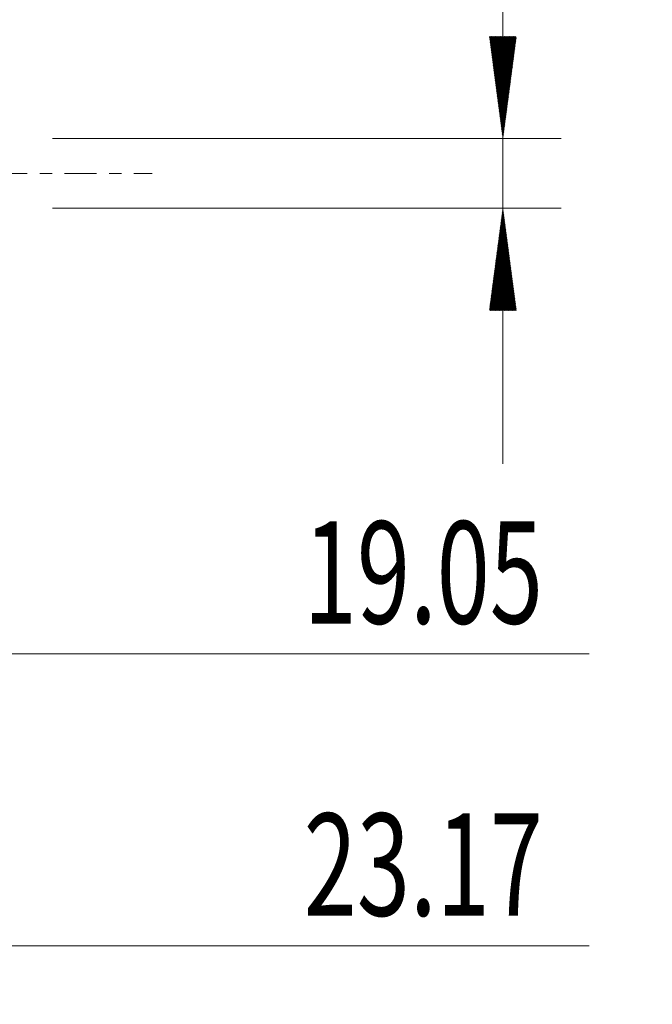
# Model space of a CAD drawing. Units: millimetres. Extents: x -37.1 to 49.4, y -60.2 to 27.7.
# Drawn here: x 27.7 to 49.4, y -28.4 to 5.3 of the extents above; entities that cross this region are included whole.
import ezdxf

# ---------------------------------------------------------------- set-up
doc = ezdxf.new("R2010")
doc.units = ezdxf.units.MM
doc.linetypes.add('CENTER', pattern=[47.5, 22, -8.5, 8.5, -8.5])
for name, color, linetype in [('2', 7, 'Continuous'), ('SK2', 7, 'Continuous'), ('SK4', 2, 'CENTER')]:
    doc.layers.add(name, color=color, linetype=linetype)
doc.styles.add('iso_b_vert', font='simplex.shx')
doc.dimstyles.get("Standard").update_dxf_attribs({"dimtxt": 0.18, "dimasz": 0.18, "dimexe": 0.18, "dimexo": 0.0625, "dimgap": 0.09, "dimtad": 1, "dimzin": 0, "dimdsep": 52, "dimtxsty": 'Standard', "dimcen": 0.09, "dimadec": 0, "dimazin": 0, "dimtfac": 1, "dimtdec": 4, "dimtofl": 0, "dimtmove": 0, "dimatfit": 3, "dimfxl": 1, "dimtolj": 1, "dimtzin": 0, "dimarcsym": 0})

# ---------------------------------------------------------------- blocks, each defined once
blk = doc.blocks.new('_U2')
at = {"layer": 'SK2', "lineweight": 13}
for p, q in [((8.202, -2.778), (8.202, -18.4405)), ((27.25, -2.778), (27.25, -18.4405)), ((8.202, -16.4405), (47.204998, -16.4405))]:
    blk.add_line(p, q, dxfattribs=at)
at = {"layer": 'SK2', "lineweight": 18}
for points in [[(8.202, -16.4405), (11.701998, -15.979716), (11.702002, -16.901284)], [(27.25, -16.4405), (23.750002, -16.901284), (23.749998, -15.979716)]]:
    blk.add_solid(points, dxfattribs=at)
at = {"layer": 'SK2', "lineweight": 18, "insert": (37.4355, -15.407866), "char_height": 3.5, "attachment_point": 7, "line_spacing_factor": 1.084337, "style": 'iso_b_vert'}
blk.add_mtext('\\W0.6864;19.05', dxfattribs=at)
blk = doc.blocks.new('_U3')
at = {"layer": 'SK2', "lineweight": 13}
for p, q in [((4.078, -2.778), (4.078, -28.4405)), ((27.25, -2.778), (27.25, -28.4405)), ((4.078, -26.4405), (47.204998, -26.4405))]:
    blk.add_line(p, q, dxfattribs=at)
at = {"layer": 'SK2', "lineweight": 18}
for points in [[(4.078, -26.4405), (7.577998, -25.979716), (7.578002, -26.901284)], [(27.25, -26.4405), (23.750002, -26.901284), (23.749998, -25.979716)]]:
    blk.add_solid(points, dxfattribs=at)
at = {"layer": 'SK2', "lineweight": 18, "insert": (37.4355, -25.407866), "char_height": 3.5, "attachment_point": 7, "line_spacing_factor": 1.084337, "style": 'iso_b_vert'}
blk.add_mtext('\\W0.6864;23.17', dxfattribs=at)

msp = doc.modelspace()

# ---------------------------------------------------------------- hatches: boundary and pattern name
at = {"layer": '2', "lineweight": 13}
h = msp.add_hatch(dxfattribs=at)
h.set_pattern_fill('ANSI31', color=256, scale=0.0062, style=0)
h.paths.add_polyline_path([(44.25, 1.19), (43.789, 4.69), (44.711, 4.69)])
h = msp.add_hatch(dxfattribs=at)
h.set_pattern_fill('ANSI31', color=256, scale=0.0062, style=0)
h.paths.add_polyline_path([(44.25, -1.19), (44.711, -4.691), (43.789, -4.691)])

# ---------------------------------------------------------------- linework, layer by layer
for p, q in [((44.25, 25.714), (44.25, -9.941)), ((28.837, 1.19), (46.25, 1.19)), ((28.837, -1.19), (46.25, -1.19))]:
    msp.add_line(p, q, dxfattribs=at)
at = {"layer": 'SK4', "lineweight": 13, "ltscale": 0.05}
msp.add_line((-27.75, 0), (32.25, 0), dxfattribs=at)

# ---------------------------------------------------------------- texts
at = {"layer": '2', "lineweight": 18, "insert": (42.685, 4.348), "char_height": 3.5, "attachment_point": 7, "rotation": 90, "line_spacing_factor": 1.084337, "style": 'iso_b_vert'}
msp.add_mtext('\\W0.2969; ', dxfattribs=at)

# ---------------------------------------------------------------- dimensions: what is measured, and where the dimension line sits
at = {"layer": 'SK2', "lineweight": 18}
for base, p1, picture, middle in [((27.25, -26.441), (4.078, -1.19), '_U3', (43, -26.441)), ((27.25, -16.441), (8.202, -1.19), '_U2', (42.75, -16.441))]:
    dim = msp.add_linear_dim(base=base, p1=p1, p2=(27.25, -1.19), dimstyle='Standard', override={"dimtxt": 3.5, "dimasz": 3.5, "dimexe": 2, "dimexo": 1.5875, "dimgap": 1.75, "dimtad": 1, "dimtih": 1, "dimtoh": 0, "dimdec": 2, "dimlfac": 1, "dimzin": 8, "dimdsep": 46, "dimlunit": 2, "dimpost": '<>', "dimtxsty": 'iso_b_vert', "dimsah": 1, "dimse1": 0, "dimse2": 0, "dimsd1": 0, "dimsd2": 0, "dimclrd": 2, "dimclre": 2, "dimclrt": 2, "dimtol": 0, "dimtm": -0.1, "dimtfac": 1, "dimtdec": 2, "dimtofl": 1, "dimtmove": 0, "dimtzin": 8, "dimlwd": 13, "dimlwe": 13}, dxfattribs=at)
    dim.commit()
    dim.dimension.update_dxf_attribs({"geometry": picture, "text_midpoint": middle})

doc.saveas('drawing.dxf')
